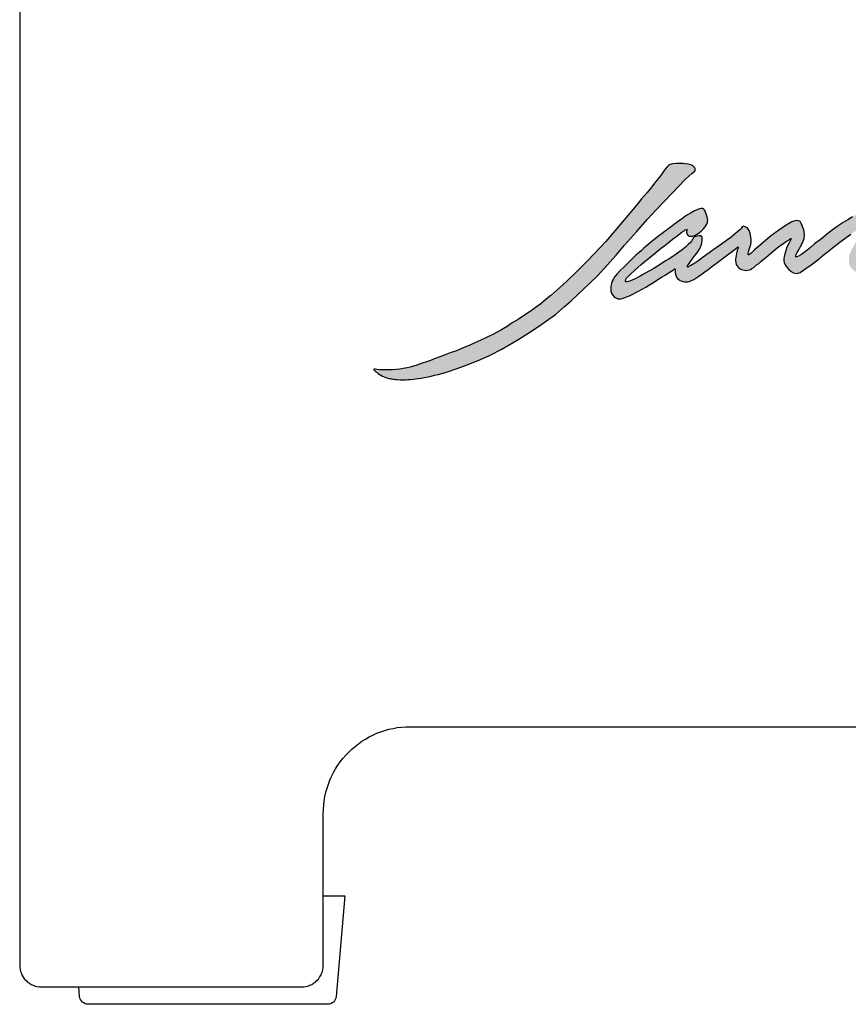
# Model space of a CAD drawing. Units: inches. Extents: x 0 to 160, y 0 to 100.
# Drawn here: x 90 to 95, y 48 to 54 of the extents above; entities that cross this region are included whole.
import ezdxf

# ---------------------------------------------------------------- set-up
doc = ezdxf.new("R2010")
doc.units = ezdxf.units.IN
doc.header["$MEASUREMENT"] = 0
doc.layers.add('FEET', color=6, linetype='Continuous')
doc.layers.add('HOUSING', color=7, linetype='Continuous')

msp = doc.modelspace()

# ---------------------------------------------------------------- hatches: boundary and pattern name
at = {"layer": 'HOUSING'}
msp.add_hatch(color=256, dxfattribs=at).paths.add_polyline_path([(94.0066, 52.8063), (94.0714, 52.8796), (94.1205, 52.9331), (94.1662, 52.9815), (94.2142, 53.0313), (94.249, 53.0671), (94.2885, 53.1069), (94.3097, 53.127), (94.3268, 53.1416), (94.3432, 53.1555), (94.3456, 53.1597), (94.3463, 53.1652), (94.3456, 53.1707), (94.3437, 53.1748), (94.3397, 53.1792), (94.334, 53.1842), (94.3283, 53.1878), (94.3214, 53.1915), (94.3136, 53.1944), (94.3055, 53.1964), (94.2889, 53.199), (94.2761, 53.2006), (94.2407, 53.2007), (94.2367, 53.2005), (94.2191, 53.1986), (94.2075, 53.1956), (94.1985, 53.1926), (94.1921, 53.1885), (94.1843, 53.1807), (94.1715, 53.1657), (94.155, 53.1432), (94.1359, 53.1174), (94.1168, 53.0941), (94.0951, 53.0661), (94.0681, 53.0331), (94.037, 52.9964), (94.0093, 52.9627), (93.9145, 52.8508), (93.8308, 52.7505), (93.7265, 52.6415), (93.6726, 52.588), (93.6022, 52.5187), (93.547, 52.468), (93.5135, 52.4389), (93.4875, 52.4184), (93.4554, 52.392), (93.4232, 52.3675), (93.3954, 52.3478), (93.3628, 52.325), (93.3257, 52.3009), (93.2917, 52.2808), (93.2618, 52.2611), (93.2247, 52.2401), (93.1791, 52.2146), (93.1438, 52.1981), (93.1105, 52.1815), (93.0763, 52.1662), (93.0428, 52.1517), (93.0094, 52.1368), (92.9696, 52.1211), (92.9341, 52.1079), (92.9051, 52.0966), (92.8802, 52.0873), (92.848, 52.0753), (92.8198, 52.0652), (92.7964, 52.0568), (92.7723, 52.0491), (92.7413, 52.0378), (92.7223, 52.0323), (92.7036, 52.0266), (92.6857, 52.0228), (92.6626, 52.0182), (92.6433, 52.0156), (92.623, 52.0132), (92.6007, 52.0106), (92.5834, 52.01), (92.5617, 52.0102), (92.5436, 52.0108), (92.5273, 52.0116), (92.5132, 52.0134), (92.5016, 52.015), (92.4966, 52.015), (92.4932, 52.0148), (92.4934, 52.0099), (92.4986, 52.0051), (92.5049, 51.9999), (92.512, 51.9948), (92.5195, 51.9896), (92.527, 51.9848), (92.5347, 51.9799), (92.544, 51.9752), (92.5528, 51.9712), (92.562, 51.9673), (92.5687, 51.9651), (92.575, 51.9633), (92.5818, 51.9618), (92.5882, 51.9603), (92.5943, 51.9588), (92.6022, 51.9578), (92.6132, 51.9561), (92.6205, 51.9553), (92.6286, 51.9546), (92.6463, 51.954), (92.6634, 51.9539), (92.6766, 51.9539), (92.6903, 51.9543), (92.7041, 51.9555), (92.7218, 51.9574), (92.7467, 51.9606), (92.765, 51.9636), (92.7841, 51.9672), (92.797, 51.9695), (92.8231, 51.9749), (92.8434, 51.9799), (92.8645, 51.9848), (92.885, 51.9902), (92.9241, 52.0019), (92.9507, 52.0104), (92.9736, 52.0183), (93.0098, 52.0315), (93.0364, 52.042), (93.0594, 52.0511), (93.0947, 52.0652), (93.1265, 52.0789), (93.1563, 52.0922), (93.1864, 52.1066), (93.2075, 52.1175), (93.2279, 52.1284), (93.287, 52.1623), (93.3292, 52.1873), (93.3664, 52.2114), (93.4074, 52.2377), (93.4624, 52.2744), (93.5029, 52.302), (93.5398, 52.3307), (93.5932, 52.3753), (93.6319, 52.4094), (93.6683, 52.4432), (93.739, 52.51), (93.7824, 52.5535), (93.8193, 52.5937), (93.8907, 52.6724), (93.9386, 52.7285)])
h = msp.add_hatch(color=256, dxfattribs=at)
h.paths.add_polyline_path([(94.0609, 52.4882), (94.0831, 52.5016), (94.1047, 52.5148), (94.1301, 52.5306), (94.1523, 52.5441), (94.1726, 52.5573), (94.1949, 52.5716), (94.2111, 52.5821), (94.2204, 52.5878), (94.2285, 52.5932), (94.2301, 52.5917), (94.2302, 52.5752), (94.2306, 52.5696), (94.2341, 52.5569), (94.2388, 52.5458), (94.2446, 52.5377), (94.2506, 52.5313), (94.2576, 52.5262), (94.2645, 52.523), (94.2737, 52.5201), (94.2866, 52.5185), (94.3018, 52.518), (94.3104, 52.519), (94.3177, 52.5219), (94.3245, 52.525), (94.3372, 52.5323), (94.3498, 52.5399), (94.3614, 52.5476), (94.3853, 52.5636), (94.4006, 52.5747), (94.4208, 52.5892), (94.4406, 52.6042), (94.4911, 52.6428), (94.5242, 52.6679), (94.5678, 52.701), (94.5931, 52.7198), (94.5927, 52.7139), (94.5884, 52.699), (94.5848, 52.6841), (94.5814, 52.6687), (94.5794, 52.6576), (94.579, 52.6508), (94.5788, 52.6399), (94.5797, 52.6285), (94.5829, 52.6186), (94.5868, 52.6112), (94.5921, 52.6037), (94.5977, 52.598), (94.6043, 52.5932), (94.612, 52.5892), (94.62, 52.5865), (94.63, 52.5847), (94.6374, 52.5841), (94.6482, 52.5845), (94.6576, 52.5865), (94.6639, 52.5895), (94.6717, 52.5943), (94.685, 52.6034), (94.6999, 52.6151), (94.7121, 52.6245), (94.7249, 52.6349), (94.7461, 52.6528), (94.7643, 52.6681), (94.7803, 52.682), (94.796, 52.695), (94.8186, 52.7136), (94.8336, 52.7247), (94.8488, 52.7359), (94.8637, 52.746), (94.8755, 52.754), (94.887, 52.761), (94.8931, 52.7651), (94.8955, 52.7659), (94.8982, 52.7678), (94.899, 52.7662), (94.8975, 52.7633), (94.8945, 52.7575), (94.8906, 52.75), (94.8872, 52.7437), (94.8747, 52.7173), (94.8654, 52.6918), (94.8597, 52.6723), (94.8577, 52.6614), (94.8563, 52.6501), (94.8568, 52.639), (94.8588, 52.6293), (94.8643, 52.6162), (94.873, 52.6042), (94.8858, 52.5893), (94.8994, 52.5778), (94.9116, 52.5705), (94.9193, 52.5676), (94.9289, 52.5658), (94.9384, 52.5676), (94.9504, 52.5727), (94.9646, 52.5805), (94.9834, 52.594), (95.0136, 52.6168), (95.052, 52.6454), (95.0821, 52.6694), (95.107, 52.6884), (95.1554, 52.7267), (95.1872, 52.7516), (95.2167, 52.7745), (95.2432, 52.7936), (95.2618, 52.8053), (95.2867, 52.8201), (95.3073, 52.8307), (95.3252, 52.8399), (95.3369, 52.846), (95.3453, 52.8503), (95.3496, 52.8512), (95.347, 52.8483), (95.3392, 52.8379), (95.3244, 52.819), (95.3104, 52.8002), (95.2951, 52.7799), (95.2821, 52.7608), (95.2707, 52.7448), (95.2603, 52.7267), (95.2483, 52.7041), (95.2401, 52.6883), (95.2333, 52.6687), (95.232, 52.6583), (95.2314, 52.6435), (95.2325, 52.6303), (95.2351, 52.6165), (95.2426, 52.602), (95.2502, 52.5915), (95.2617, 52.5812), (95.271, 52.5755), (95.2846, 52.5697), (95.297, 52.5675), (95.3095, 52.5675), (95.3206, 52.5692), (95.3329, 52.5729), (95.3528, 52.5803), (95.3777, 52.592), (95.3959, 52.6013), (95.4228, 52.615), (95.4465, 52.6264), (95.4709, 52.6397), (95.4915, 52.651), (95.5143, 52.6645), (95.5269, 52.6726), (95.5413, 52.6814), (95.5558, 52.6902), (95.5647, 52.6968), (95.5684, 52.6987), (95.5699, 52.6984), (95.569, 52.6949), (95.5673, 52.6891), (95.5654, 52.6815), (95.5643, 52.6723), (95.5635, 52.6619), (95.5632, 52.6502), (95.5635, 52.6411), (95.5685, 52.631), (95.5753, 52.6229), (95.5846, 52.6127), (95.5925, 52.6054), (95.6021, 52.598), (95.6122, 52.5923), (95.6197, 52.5892), (95.629, 52.5865), (95.6382, 52.5844), (95.6497, 52.5832), (95.6617, 52.5822), (95.6746, 52.5822), (95.6888, 52.5828), (95.7001, 52.5836), (95.7122, 52.5849), (95.7426, 52.5887), (95.7792, 52.5958), (95.8096, 52.6026), (95.8403, 52.6103), (95.867, 52.6179), (95.8888, 52.6241), (95.9691, 52.6466), (96.0355, 52.6676), (96.0971, 52.6885), (96.1431, 52.7059), (96.2129, 52.7334), (96.2689, 52.7569), (96.3116, 52.7761), (96.3628, 52.7985), (96.3989, 52.8147), (96.4122, 52.8209), (96.4173, 52.8228), (96.4188, 52.8213), (96.4154, 52.8147), (96.4043, 52.7915), (96.3951, 52.7733), (96.3833, 52.7554), (96.3737, 52.7445), (96.3651, 52.7334), (96.3475, 52.7328), (96.3278, 52.7311), (96.3058, 52.7291), (96.2774, 52.7261), (96.2565, 52.7238), (96.2387, 52.7197), (96.2178, 52.714), (96.2001, 52.7071), (96.1789, 52.6986), (96.1565, 52.6856), (96.1391, 52.6714), (96.1233, 52.6572), (96.1137, 52.6432), (96.1082, 52.633), (96.1038, 52.6198), (96.1013, 52.6068), (96.1011, 52.5928), (96.1025, 52.5814), (96.1056, 52.5678), (96.1127, 52.555), (96.1231, 52.5436), (96.1355, 52.5341), (96.1536, 52.5257), (96.1683, 52.5228), (96.1837, 52.5222), (96.2039, 52.5233), (96.2287, 52.529), (96.2549, 52.5384), (96.277, 52.5508), (96.2989, 52.5643), (96.3167, 52.5786), (96.3364, 52.5961), (96.3574, 52.6166), (96.3871, 52.6464), (96.4034, 52.6623), (96.4236, 52.6627), (96.4632, 52.663), (96.5114, 52.665), (96.565, 52.6666), (96.6247, 52.6682), (96.6872, 52.6696), (96.7519, 52.6706), (96.8221, 52.6724), (96.8911, 52.6735), (96.9465, 52.6745), (97.0026, 52.6756), (97.0534, 52.6764), (97.1039, 52.6776), (97.1713, 52.6787), (97.2332, 52.6792), (97.3004, 52.6803), (97.3418, 52.6814), (97.4089, 52.6827), (97.4774, 52.6832), (97.5567, 52.6838), (97.6234, 52.6858), (97.7184, 52.686), (97.8067, 52.6874), (97.8969, 52.6878), (97.9935, 52.6878), (98.0468, 52.6882), (98.0811, 52.6928), (98.1139, 52.7004), (98.1409, 52.7091), (98.1579, 52.7159), (98.1615, 52.722), (98.1615, 52.7253), (98.1539, 52.7289), (98.133, 52.7328), (98.0969, 52.7364), (98.0656, 52.7393), (98.0129, 52.7429), (97.9639, 52.7465), (97.9062, 52.7494), (97.8637, 52.7509), (97.8024, 52.7534), (97.7258, 52.7543), (97.6424, 52.7543), (97.5597, 52.7546), (97.4526, 52.7539), (97.3713, 52.7526), (97.3129, 52.7516), (97.2246, 52.7505), (97.1186, 52.7497), (97.0322, 52.7481), (96.9205, 52.7453), (96.7831, 52.7421), (96.6377, 52.7385), (96.5722, 52.7374), (96.5172, 52.7363), (96.4774, 52.7359), (96.4543, 52.7345), (96.4619, 52.75), (96.4771, 52.7822), (96.4876, 52.8083), (96.4959, 52.8358), (96.5024, 52.864), (96.5056, 52.882), (96.5071, 52.9012), (96.5071, 52.9273), (96.5067, 52.9475), (96.506, 52.9504), (96.5042, 52.9515), (96.4991, 52.9515), (96.4941, 52.9511), (96.4865, 52.9479), (96.464, 52.9341), (96.426, 52.9157), (96.3935, 52.898), (96.3587, 52.8813), (96.3294, 52.8683), (96.2475, 52.8336), (96.1832, 52.807), (96.1038, 52.7789), (96.038, 52.7552), (95.9795, 52.7364), (95.9103, 52.7165), (95.8474, 52.7001), (95.7971, 52.6861), (95.7656, 52.6793), (95.7342, 52.6745), (95.7003, 52.6696), (95.6717, 52.6662), (95.6563, 52.6672), (95.6417, 52.6706), (95.6306, 52.6764), (95.6287, 52.6841), (95.6282, 52.6919), (95.6355, 52.704), (95.6451, 52.7194), (95.6534, 52.732), (95.6616, 52.7393), (95.6679, 52.746), (95.6708, 52.7354), (95.6771, 52.7228), (95.6867, 52.716), (95.7022, 52.7107), (95.7163, 52.7102), (95.7337, 52.7127), (95.7656, 52.7199), (95.8213, 52.7388), (95.8575, 52.7538), (95.8992, 52.7712), (95.9403, 52.7934), (95.9824, 52.821), (96.0201, 52.851), (96.04, 52.8718), (96.0501, 52.8877), (96.055, 52.8993), (96.0593, 52.9143), (96.0632, 52.9288), (96.0651, 52.9462), (96.0645, 52.9679), (96.0614, 52.9849), (96.059, 52.9956), (96.0531, 53.0082), (96.0457, 53.0161), (96.0381, 53.0206), (96.0281, 53.0235), (96.0176, 53.0254), (96.0054, 53.0265), (95.9915, 53.0252), (95.9777, 53.0232), (95.9546, 53.0176), (95.9378, 53.0115), (95.9226, 53.0067), (95.8956, 52.9954), (95.8709, 52.9845), (95.8526, 52.9751), (95.8341, 52.9651), (95.8093, 52.9515), (95.7854, 52.9365), (95.756, 52.916), (95.7241, 52.8932), (95.7042, 52.8775), (95.6819, 52.8581), (95.6565, 52.8351), (95.6403, 52.8196), (95.6182, 52.8042), (95.5814, 52.7794), (95.5509, 52.7603), (95.516, 52.7412), (95.475, 52.7188), (95.433, 52.694), (95.3976, 52.6782), (95.3652, 52.6625), (95.3384, 52.6491), (95.3198, 52.6448), (95.3103, 52.6444), (95.3036, 52.6458), (95.2988, 52.6501), (95.2988, 52.6549), (95.2998, 52.663), (95.306, 52.6725), (95.3232, 52.6978), (95.3375, 52.7193), (95.3551, 52.7422), (95.3771, 52.7703), (95.3981, 52.7961), (95.4148, 52.8238), (95.4268, 52.8448), (95.4358, 52.8638), (95.4439, 52.8829), (95.4473, 52.8958), (95.4482, 52.913), (95.4463, 52.9283), (95.442, 52.9402), (95.4358, 52.9531), (95.4287, 52.9636), (95.421, 52.9702), (95.4158, 52.9731), (95.4096, 52.9741), (95.3986, 52.9698), (95.3857, 52.9631), (95.3614, 52.9502), (95.3284, 52.9345), (95.3012, 52.9187), (95.2759, 52.9049), (95.252, 52.892), (95.2253, 52.8763), (95.1986, 52.8596), (95.169, 52.8409), (95.1427, 52.8219), (95.1131, 52.798), (95.0873, 52.777), (95.0663, 52.7603), (95.0338, 52.7364), (95.0097, 52.7158), (94.9808, 52.6934), (94.958, 52.6761), (94.9407, 52.6658), (94.9325, 52.6619), (94.9282, 52.661), (94.9265, 52.6628), (94.9256, 52.6679), (94.9274, 52.6757), (94.933, 52.6869), (94.9424, 52.7028), (94.9532, 52.7218), (94.9627, 52.7395), (94.9687, 52.7532), (94.9748, 52.7679), (94.9756, 52.7903), (94.9748, 52.8049), (94.9726, 52.817), (94.9666, 52.8312), (94.9627, 52.8437), (94.9575, 52.8545), (94.9502, 52.8653), (94.942, 52.87), (94.9291, 52.8717), (94.9153, 52.8683), (94.9024, 52.8635), (94.8795, 52.8498), (94.8588, 52.8373), (94.8329, 52.8205), (94.8067, 52.8006), (94.7786, 52.7787), (94.7497, 52.7545), (94.7105, 52.7221), (94.6879, 52.7017), (94.6675, 52.6838), (94.6588, 52.6763), (94.6542, 52.6733), (94.6504, 52.6746), (94.6508, 52.6796), (94.6529, 52.6908), (94.6588, 52.7096), (94.6633, 52.7217), (94.6667, 52.7325), (94.6683, 52.7463), (94.6679, 52.7642), (94.6654, 52.7846), (94.6629, 52.7988), (94.6571, 52.8138), (94.6488, 52.8246), (94.6412, 52.8317), (94.6337, 52.8359), (94.6246, 52.8384), (94.6175, 52.835), (94.61, 52.8263), (94.6037, 52.8175), (94.5808, 52.7984), (94.5504, 52.7732), (94.5272, 52.7564), (94.4973, 52.7347), (94.4666, 52.7141), (94.4345, 52.6913), (94.406, 52.67), (94.3862, 52.6554), (94.3671, 52.6412), (94.3432, 52.6251), (94.32, 52.6117), (94.3073, 52.6053), (94.3032, 52.6034), (94.3009, 52.6042), (94.3013, 52.6079), (94.3024, 52.6132), (94.3065, 52.6188), (94.314, 52.6296), (94.3286, 52.649), (94.3466, 52.6722), (94.3604, 52.6902), (94.3727, 52.7107), (94.3813, 52.7335), (94.3847, 52.7436), (94.3866, 52.7541), (94.3866, 52.765), (94.3858, 52.775), (94.3828, 52.7803), (94.3776, 52.7825), (94.3686, 52.7833), (94.3578, 52.7814), (94.3473, 52.7802), (94.3419, 52.7778), (94.335, 52.7703), (94.3313, 52.764), (94.3277, 52.7601), (94.3237, 52.7524), (94.3188, 52.7453), (94.3057, 52.7327), (94.2893, 52.7178), (94.2709, 52.702), (94.2517, 52.6883), (94.2281, 52.6718), (94.1964, 52.6509), (94.1755, 52.6388), (94.1502, 52.6221), (94.1287, 52.6083), (94.107, 52.5957), (94.0817, 52.5814), (94.0618, 52.5698), (94.0442, 52.5605), (94.0289, 52.5512), (94.0131, 52.5429), (93.9996, 52.5357), (93.9857, 52.529), (93.9727, 52.5236), (93.9611, 52.5197), (93.9531, 52.5186), (93.9472, 52.5184), (93.9448, 52.5199), (93.9442, 52.5236), (93.9451, 52.5299), (93.9485, 52.5377), (93.9609, 52.5516), (93.9737, 52.5629), (93.995, 52.5822), (94.0126, 52.5981), (94.035, 52.617), (94.0591, 52.6387), (94.105, 52.6761), (94.1304, 52.6966), (94.1522, 52.7136), (94.1707, 52.7282), (94.1903, 52.743), (94.215, 52.763), (94.2338, 52.7769), (94.2523, 52.7916), (94.2692, 52.8045), (94.2816, 52.8128), (94.2885, 52.8168), (94.2955, 52.8189), (94.2987, 52.8187), (94.2958, 52.8093), (94.296, 52.8034), (94.2982, 52.794), (94.3025, 52.7862), (94.3094, 52.7812), (94.3186, 52.7806), (94.3314, 52.7812), (94.3419, 52.7857), (94.3534, 52.7908), (94.3679, 52.801), (94.3818, 52.812), (94.3928, 52.8227), (94.4019, 52.8326), (94.4078, 52.8414), (94.4127, 52.8495), (94.4159, 52.8597), (94.4175, 52.865), (94.418, 52.8736), (94.4167, 52.8824), (94.4135, 52.8972), (94.4097, 52.9106), (94.4054, 52.9213), (94.3998, 52.9315), (94.397, 52.9352), (94.3951, 52.9374), (94.3928, 52.9393), (94.3901, 52.9407), (94.3882, 52.9413), (94.3863, 52.9413), (94.3796, 52.9407), (94.3644, 52.9362), (94.3418, 52.9266), (94.3191, 52.9136), (94.3017, 52.9035), (94.2851, 52.8927), (94.2662, 52.8789), (94.2479, 52.8656), (94.2268, 52.8501), (94.2101, 52.8378), (94.1933, 52.8248), (94.172, 52.8096), (94.1549, 52.7962), (94.1369, 52.783), (94.1263, 52.7747), (94.1152, 52.7664), (94.1, 52.7548), (94.0863, 52.7431), (94.063, 52.723), (94.0504, 52.7114), (94.035, 52.6974), (94.0227, 52.6871), (94.0044, 52.6712), (93.9833, 52.651), (93.9637, 52.632), (93.9367, 52.6051), (93.9147, 52.5848), (93.8961, 52.5636), (93.8834, 52.548), (93.8729, 52.5313), (93.8678, 52.5214), (93.8632, 52.5099), (93.8612, 52.5013), (93.8592, 52.489), (93.8589, 52.4759), (93.8601, 52.4635), (93.863, 52.4535), (93.8712, 52.4405), (93.8767, 52.4342), (93.885, 52.4274), (93.8958, 52.4218), (93.8997, 52.4206), (93.9072, 52.4197), (93.9146, 52.4198), (93.9257, 52.4216), (93.9356, 52.4251), (93.9467, 52.429), (93.9566, 52.4327), (93.967, 52.4373), (93.9784, 52.4428), (93.9899, 52.4485), (94.0039, 52.4558), (94.0185, 52.4639), (94.0408, 52.4765)])
h.paths.add_polyline_path([(95.7138, 52.7958), (95.7165, 52.7997), (95.7216, 52.8043), (95.7279, 52.8104), (95.74, 52.8213), (95.7529, 52.8323), (95.7677, 52.8446), (95.7814, 52.8548), (95.7945, 52.8649), (95.8103, 52.8757), (95.8236, 52.8842), (95.8416, 52.8957), (95.8557, 52.9036), (95.8677, 52.9097), (95.8898, 52.921), (95.9062, 52.9293), (95.9215, 52.9361), (95.9357, 52.9422), (95.9455, 52.9457), (95.9578, 52.9498), (95.9677, 52.9534), (95.9764, 52.9558), (95.982, 52.9568), (95.9891, 52.9587), (95.9962, 52.9589), (96.002, 52.957), (96.0038, 52.9535), (96.0048, 52.9474), (96.004, 52.9439), (96.0007, 52.9369), (95.9961, 52.9291), (95.9893, 52.921), (95.976, 52.9068), (95.9689, 52.9004), (95.9592, 52.893), (95.9481, 52.8851), (95.9363, 52.8769), (95.9241, 52.8688), (95.9144, 52.8631), (95.9031, 52.8563), (95.89, 52.8495), (95.8772, 52.8424), (95.8639, 52.8357), (95.8473, 52.8275), (95.8327, 52.8204), (95.8168, 52.8133), (95.8041, 52.8082), (95.791, 52.803), (95.7794, 52.7992), (95.7673, 52.7956), (95.7564, 52.7927), (95.7438, 52.7902), (95.7335, 52.7889), (95.7256, 52.7889), (95.7188, 52.7908), (95.7153, 52.7938)], flags=16)
h.paths.add_polyline_path([(96.1737, 52.605), (96.1743, 52.6129), (96.1759, 52.6189), (96.1829, 52.6268), (96.1905, 52.6339), (96.2034, 52.6415), (96.2161, 52.6463), (96.2292, 52.6517), (96.2463, 52.6561), (96.2604, 52.6599), (96.2753, 52.6623), (96.2911, 52.6637), (96.3034, 52.6634), (96.3112, 52.6634), (96.3135, 52.6619), (96.3116, 52.6599), (96.3058, 52.6555), (96.2979, 52.6494), (96.2875, 52.641), (96.2756, 52.6333), (96.264, 52.6263), (96.2488, 52.6181), (96.2401, 52.613), (96.2274, 52.6077), (96.2157, 52.6037), (96.206, 52.6004), (96.1946, 52.5981), (96.1822, 52.5985), (96.1759, 52.6005)], flags=16)

# ---------------------------------------------------------------- linework, layer by layer
at = {"layer": 'FEET'}
msp.add_lwpolyline([(92.2023, 48.9789), (92.3273, 48.9789), (92.2767, 48.3996, -0.388879), (92.2269, 48.3539), (90.8478, 48.3539, -0.388879), (90.798, 48.3996), (90.7933, 48.4539)], format="xyb", dxfattribs=at)
at = {"layer": 'HOUSING'}
for p, q in [((94.1843, 53.1807), (94.1715, 53.1657)), ((94.1921, 53.1885), (94.1843, 53.1807)), ((94.1985, 53.1926), (94.1921, 53.1885)), ((94.2075, 53.1956), (94.1985, 53.1926)), ((94.2191, 53.1986), (94.2075, 53.1956)), ((94.2367, 53.2005), (94.2191, 53.1986)), ((94.2407, 53.2007), (94.2367, 53.2005)), ((94.2761, 53.2006), (94.2407, 53.2007)), ((94.2889, 53.199), (94.2761, 53.2006)), ((94.3055, 53.1964), (94.2889, 53.199)), ((94.3136, 53.1944), (94.3055, 53.1964)), ((94.3214, 53.1915), (94.3136, 53.1944)), ((94.3283, 53.1878), (94.3214, 53.1915)), ((94.334, 53.1842), (94.3283, 53.1878)), ((94.3397, 53.1792), (94.334, 53.1842)), ((94.3437, 53.1748), (94.3397, 53.1792)), ((94.3456, 53.1707), (94.3437, 53.1748)), ((94.155, 53.1432), (94.1359, 53.1174)), ((94.1715, 53.1657), (94.155, 53.1432)), ((94.2885, 53.1069), (94.3097, 53.127)), ((94.3097, 53.127), (94.3268, 53.1416)), ((94.3268, 53.1416), (94.3432, 53.1555)), ((94.3432, 53.1555), (94.3456, 53.1597)), ((94.3463, 53.1652), (94.3456, 53.1707)), ((94.3456, 53.1597), (94.3463, 53.1652)), ((94.0951, 53.0661), (94.0681, 53.0331)), ((94.1168, 53.0941), (94.0951, 53.0661)), ((94.1359, 53.1174), (94.1168, 53.0941)), ((94.2142, 53.0313), (94.249, 53.0671)), ((94.249, 53.0671), (94.2885, 53.1069)), ((94.0681, 53.0331), (94.037, 52.9964)), ((94.1662, 52.9815), (94.2142, 53.0313)), ((94.0093, 52.9627), (93.9145, 52.8508)), ((94.037, 52.9964), (94.0093, 52.9627)), ((94.1205, 52.9331), (94.1662, 52.9815)), ((94.0714, 52.8796), (94.1205, 52.9331)), ((94.2851, 52.8927), (94.2662, 52.8789)), ((94.3017, 52.9035), (94.2851, 52.8927)), ((94.3191, 52.9136), (94.3017, 52.9035)), ((94.3418, 52.9266), (94.3191, 52.9136)), ((94.3644, 52.9362), (94.3418, 52.9266)), ((94.3796, 52.9407), (94.3644, 52.9362)), ((94.3863, 52.9413), (94.3796, 52.9407)), ((94.3882, 52.9413), (94.3863, 52.9413)), ((94.3901, 52.9407), (94.3882, 52.9413)), ((94.3928, 52.9393), (94.3901, 52.9407)), ((94.3951, 52.9374), (94.3928, 52.9393)), ((94.397, 52.9352), (94.3951, 52.9374)), ((94.3998, 52.9315), (94.397, 52.9352)), ((94.4054, 52.9213), (94.3998, 52.9315)), ((94.4097, 52.9106), (94.4054, 52.9213)), ((94.4135, 52.8972), (94.4097, 52.9106)), ((94.4167, 52.8824), (94.4135, 52.8972)), ((95.252, 52.892), (95.2253, 52.8763)), ((93.9145, 52.8508), (93.8308, 52.7505)), ((94.0066, 52.8063), (94.0714, 52.8796)), ((94.2101, 52.8378), (94.1933, 52.8248)), ((94.2268, 52.8501), (94.2101, 52.8378)), ((94.2479, 52.8656), (94.2268, 52.8501)), ((94.2662, 52.8789), (94.2479, 52.8656)), ((94.4019, 52.8326), (94.4078, 52.8414)), ((94.4078, 52.8414), (94.4127, 52.8495)), ((94.4127, 52.8495), (94.4159, 52.8597)), ((94.4159, 52.8597), (94.4175, 52.865)), ((94.418, 52.8736), (94.4167, 52.8824)), ((94.4175, 52.865), (94.418, 52.8736)), ((94.6175, 52.835), (94.61, 52.8263)), ((94.6246, 52.8384), (94.6175, 52.835)), ((94.6337, 52.8359), (94.6246, 52.8384)), ((94.6412, 52.8317), (94.6337, 52.8359)), ((94.8588, 52.8373), (94.8329, 52.8205)), ((94.8795, 52.8498), (94.8588, 52.8373)), ((94.9024, 52.8635), (94.8795, 52.8498)), ((94.9153, 52.8683), (94.9024, 52.8635)), ((94.9291, 52.8717), (94.9153, 52.8683)), ((94.942, 52.87), (94.9291, 52.8717)), ((94.9502, 52.8653), (94.942, 52.87)), ((94.9575, 52.8545), (94.9502, 52.8653)), ((94.9627, 52.8437), (94.9575, 52.8545)), ((94.9666, 52.8312), (94.9627, 52.8437)), ((95.169, 52.8409), (95.1427, 52.8219)), ((95.1986, 52.8596), (95.169, 52.8409)), ((95.2253, 52.8763), (95.1986, 52.8596)), ((93.9386, 52.7285), (94.0066, 52.8063)), ((94.1369, 52.783), (94.1263, 52.7747)), ((94.1549, 52.7962), (94.1369, 52.783)), ((94.172, 52.8096), (94.1549, 52.7962)), ((94.1933, 52.8248), (94.172, 52.8096)), ((94.2338, 52.7769), (94.2523, 52.7916)), ((94.2523, 52.7916), (94.2692, 52.8045)), ((94.2692, 52.8045), (94.2816, 52.8128)), ((94.2816, 52.8128), (94.2885, 52.8168)), ((94.2885, 52.8168), (94.2955, 52.8189)), ((94.2955, 52.8189), (94.2987, 52.8187)), ((94.2987, 52.8187), (94.2958, 52.8093)), ((94.2958, 52.8093), (94.296, 52.8034)), ((94.296, 52.8034), (94.2982, 52.794)), ((94.2982, 52.794), (94.3025, 52.7862)), ((94.3025, 52.7862), (94.3094, 52.7812)), ((94.3094, 52.7812), (94.3186, 52.7806)), ((94.3186, 52.7806), (94.3314, 52.7812)), ((94.3314, 52.7812), (94.3419, 52.7857)), ((94.3419, 52.7778), (94.335, 52.7703)), ((94.3419, 52.7857), (94.3534, 52.7908)), ((94.3473, 52.7802), (94.3419, 52.7778)), ((94.3578, 52.7814), (94.3473, 52.7802)), ((94.3534, 52.7908), (94.3679, 52.801)), ((94.3686, 52.7833), (94.3578, 52.7814)), ((94.3679, 52.801), (94.3818, 52.812)), ((94.3776, 52.7825), (94.3686, 52.7833)), ((94.3828, 52.7803), (94.3776, 52.7825)), ((94.3818, 52.812), (94.3928, 52.8227)), ((94.3858, 52.775), (94.3828, 52.7803)), ((94.3928, 52.8227), (94.4019, 52.8326)), ((94.5808, 52.7984), (94.5504, 52.7732)), ((94.6037, 52.8175), (94.5808, 52.7984)), ((94.61, 52.8263), (94.6037, 52.8175)), ((94.6488, 52.8246), (94.6412, 52.8317)), ((94.6571, 52.8138), (94.6488, 52.8246)), ((94.6629, 52.7988), (94.6571, 52.8138)), ((94.6654, 52.7846), (94.6629, 52.7988)), ((94.6679, 52.7642), (94.6654, 52.7846)), ((94.7786, 52.7787), (94.7497, 52.7545)), ((94.8067, 52.8006), (94.7786, 52.7787)), ((94.8329, 52.8205), (94.8067, 52.8006)), ((94.9726, 52.817), (94.9666, 52.8312)), ((94.9748, 52.8049), (94.9726, 52.817)), ((94.9756, 52.7903), (94.9748, 52.8049)), ((94.9748, 52.7679), (94.9756, 52.7903)), ((95.1131, 52.798), (95.0873, 52.777)), ((95.1427, 52.8219), (95.1131, 52.798)), ((95.2167, 52.7745), (95.2432, 52.7936)), ((93.8308, 52.7505), (93.7265, 52.6415)), ((93.8907, 52.6724), (93.9386, 52.7285)), ((94.063, 52.723), (94.0504, 52.7114)), ((94.0863, 52.7431), (94.063, 52.723)), ((94.1, 52.7548), (94.0863, 52.7431)), ((94.1152, 52.7664), (94.1, 52.7548)), ((94.1263, 52.7747), (94.1152, 52.7664)), ((94.1522, 52.7136), (94.1707, 52.7282)), ((94.1707, 52.7282), (94.1903, 52.743)), ((94.1903, 52.743), (94.215, 52.763)), ((94.215, 52.763), (94.2338, 52.7769)), ((94.3057, 52.7327), (94.2893, 52.7178)), ((94.3188, 52.7453), (94.3057, 52.7327)), ((94.3237, 52.7524), (94.3188, 52.7453)), ((94.3277, 52.7601), (94.3237, 52.7524)), ((94.3313, 52.764), (94.3277, 52.7601)), ((94.335, 52.7703), (94.3313, 52.764)), ((94.3727, 52.7107), (94.3813, 52.7335)), ((94.3813, 52.7335), (94.3847, 52.7436)), ((94.3847, 52.7436), (94.3866, 52.7541)), ((94.3866, 52.765), (94.3858, 52.775)), ((94.3866, 52.7541), (94.3866, 52.765)), ((94.4973, 52.7347), (94.4666, 52.7141)), ((94.5272, 52.7564), (94.4973, 52.7347)), ((94.5504, 52.7732), (94.5272, 52.7564)), ((94.6588, 52.7096), (94.6633, 52.7217)), ((94.6633, 52.7217), (94.6667, 52.7325)), ((94.6667, 52.7325), (94.6683, 52.7463)), ((94.6683, 52.7463), (94.6679, 52.7642)), ((94.7105, 52.7221), (94.6879, 52.7017)), ((94.7497, 52.7545), (94.7105, 52.7221)), ((94.8186, 52.7136), (94.8336, 52.7247)), ((94.8336, 52.7247), (94.8488, 52.7359)), ((94.8488, 52.7359), (94.8637, 52.746)), ((94.8637, 52.746), (94.8755, 52.754)), ((94.8872, 52.7437), (94.8747, 52.7173)), ((94.8755, 52.754), (94.887, 52.761)), ((94.887, 52.761), (94.8931, 52.7651)), ((94.8906, 52.75), (94.8872, 52.7437)), ((94.8945, 52.7575), (94.8906, 52.75)), ((94.8931, 52.7651), (94.8955, 52.7659)), ((94.8975, 52.7633), (94.8945, 52.7575)), ((94.8955, 52.7659), (94.8968, 52.7668)), ((94.8968, 52.7668), (94.8979, 52.7673)), ((94.899, 52.7662), (94.8975, 52.7633)), ((94.8979, 52.7673), (94.8986, 52.7671)), ((94.8986, 52.7671), (94.899, 52.7662)), ((94.9424, 52.7028), (94.9532, 52.7218)), ((94.9532, 52.7218), (94.9627, 52.7395)), ((94.9627, 52.7395), (94.9687, 52.7532)), ((94.9687, 52.7532), (94.9748, 52.7679)), ((95.0338, 52.7364), (95.0097, 52.7158)), ((95.0663, 52.7603), (95.0338, 52.7364)), ((95.0873, 52.777), (95.0663, 52.7603)), ((95.107, 52.6884), (95.1554, 52.7267)), ((95.1554, 52.7267), (95.1872, 52.7516)), ((95.1872, 52.7516), (95.2167, 52.7745)), ((93.8193, 52.5937), (93.8907, 52.6724)), ((94.0044, 52.6712), (93.9833, 52.651)), ((94.0227, 52.6871), (94.0044, 52.6712)), ((94.035, 52.6974), (94.0227, 52.6871)), ((94.0504, 52.7114), (94.035, 52.6974)), ((94.0591, 52.6387), (94.105, 52.6761)), ((94.105, 52.6761), (94.1304, 52.6966)), ((94.1304, 52.6966), (94.1522, 52.7136)), ((94.2281, 52.6718), (94.1964, 52.6509)), ((94.2517, 52.6883), (94.2281, 52.6718)), ((94.2709, 52.702), (94.2517, 52.6883)), ((94.2893, 52.7178), (94.2709, 52.702)), ((94.3286, 52.649), (94.3466, 52.6722)), ((94.3466, 52.6722), (94.3604, 52.6902)), ((94.3604, 52.6902), (94.3727, 52.7107)), ((94.406, 52.67), (94.3862, 52.6554)), ((94.4345, 52.6913), (94.406, 52.67)), ((94.4666, 52.7141), (94.4345, 52.6913)), ((94.4911, 52.6428), (94.5242, 52.6679)), ((94.5242, 52.6679), (94.5678, 52.701)), ((94.5678, 52.701), (94.5924, 52.7193)), ((94.5814, 52.6687), (94.5794, 52.6576)), ((94.5848, 52.6841), (94.5814, 52.6687)), ((94.5884, 52.699), (94.5848, 52.6841)), ((94.5927, 52.7139), (94.5884, 52.699)), ((94.5924, 52.7193), (94.593, 52.7182)), ((94.593, 52.7182), (94.5927, 52.7139)), ((94.6504, 52.6746), (94.6508, 52.6796)), ((94.6542, 52.6733), (94.6504, 52.6746)), ((94.6508, 52.6796), (94.6529, 52.6908)), ((94.6529, 52.6908), (94.6588, 52.7096)), ((94.6588, 52.6763), (94.6542, 52.6733)), ((94.6675, 52.6838), (94.6588, 52.6763)), ((94.6879, 52.7017), (94.6675, 52.6838)), ((94.7461, 52.6528), (94.7643, 52.6681)), ((94.7643, 52.6681), (94.7803, 52.682)), ((94.7803, 52.682), (94.796, 52.695)), ((94.796, 52.695), (94.8186, 52.7136)), ((94.8597, 52.6723), (94.8577, 52.6614)), ((94.8654, 52.6918), (94.8597, 52.6723)), ((94.8747, 52.7173), (94.8654, 52.6918)), ((94.9256, 52.6679), (94.9274, 52.6757)), ((94.9265, 52.6628), (94.9256, 52.6679)), ((94.9274, 52.6757), (94.933, 52.6869)), ((94.9407, 52.6658), (94.9325, 52.6619)), ((94.933, 52.6869), (94.9424, 52.7028)), ((94.958, 52.6761), (94.9407, 52.6658)), ((94.9808, 52.6934), (94.958, 52.6761)), ((95.0097, 52.7158), (94.9808, 52.6934)), ((95.052, 52.6454), (95.0821, 52.6694)), ((95.0821, 52.6694), (95.107, 52.6884)), ((93.7265, 52.6415), (93.6726, 52.588)), ((93.9637, 52.632), (93.9367, 52.6051)), ((93.9833, 52.651), (93.9637, 52.632)), ((94.0126, 52.5981), (94.035, 52.617)), ((94.035, 52.617), (94.0591, 52.6387)), ((94.1287, 52.6083), (94.107, 52.5957)), ((94.1502, 52.6221), (94.1287, 52.6083)), ((94.1755, 52.6388), (94.1502, 52.6221)), ((94.1964, 52.6509), (94.1755, 52.6388)), ((94.3009, 52.6042), (94.3013, 52.6079)), ((94.3013, 52.6079), (94.3024, 52.6132)), ((94.3024, 52.6132), (94.3065, 52.6188)), ((94.3065, 52.6188), (94.314, 52.6296)), ((94.32, 52.6117), (94.3073, 52.6053)), ((94.314, 52.6296), (94.3286, 52.649)), ((94.3432, 52.6251), (94.32, 52.6117)), ((94.3671, 52.6412), (94.3432, 52.6251)), ((94.3862, 52.6554), (94.3671, 52.6412)), ((94.4406, 52.6042), (94.4911, 52.6428)), ((94.579, 52.6508), (94.5788, 52.6399)), ((94.5788, 52.6399), (94.5797, 52.6285)), ((94.5794, 52.6576), (94.579, 52.6508)), ((94.5797, 52.6285), (94.5829, 52.6186)), ((94.5829, 52.6186), (94.5868, 52.6112)), ((94.5868, 52.6112), (94.5921, 52.6037)), ((94.685, 52.6034), (94.6999, 52.6151)), ((94.6999, 52.6151), (94.7121, 52.6245)), ((94.7121, 52.6245), (94.7249, 52.6349)), ((94.7249, 52.6349), (94.7461, 52.6528)), ((94.8577, 52.6614), (94.8563, 52.6501)), ((94.8563, 52.6501), (94.8568, 52.639)), ((94.8568, 52.639), (94.8588, 52.6293)), ((94.8588, 52.6293), (94.8643, 52.6162)), ((94.8643, 52.6162), (94.873, 52.6042)), ((94.9282, 52.661), (94.9265, 52.6628)), ((94.9325, 52.6619), (94.9282, 52.661)), ((94.9834, 52.594), (95.0136, 52.6168)), ((95.0136, 52.6168), (95.052, 52.6454)), ((93.6726, 52.588), (93.6022, 52.5187)), ((93.739, 52.51), (93.7824, 52.5535)), ((93.7824, 52.5535), (93.8193, 52.5937)), ((93.8961, 52.5636), (93.8834, 52.548)), ((93.9147, 52.5848), (93.8961, 52.5636)), ((93.9367, 52.6051), (93.9147, 52.5848)), ((93.9485, 52.5377), (93.9609, 52.5516)), ((93.9609, 52.5516), (93.9737, 52.5629)), ((93.9737, 52.5629), (93.995, 52.5822)), ((93.995, 52.5822), (94.0126, 52.5981)), ((94.0289, 52.5512), (94.0131, 52.5429)), ((94.0442, 52.5605), (94.0289, 52.5512)), ((94.0618, 52.5698), (94.0442, 52.5605)), ((94.0817, 52.5814), (94.0618, 52.5698)), ((94.107, 52.5957), (94.0817, 52.5814)), ((94.1523, 52.5441), (94.1726, 52.5573)), ((94.1726, 52.5573), (94.1949, 52.5716)), ((94.1949, 52.5716), (94.2111, 52.5821)), ((94.2111, 52.5821), (94.2204, 52.5878)), ((94.2204, 52.5878), (94.2274, 52.5924)), ((94.2274, 52.5924), (94.2288, 52.5929)), ((94.2288, 52.5929), (94.2299, 52.5918)), ((94.2299, 52.5918), (94.2301, 52.5901)), ((94.2301, 52.5901), (94.2302, 52.5752)), ((94.2302, 52.5752), (94.2306, 52.5696)), ((94.2306, 52.5696), (94.2341, 52.5569)), ((94.2341, 52.5569), (94.2388, 52.5458)), ((94.3032, 52.6034), (94.3009, 52.6042)), ((94.3073, 52.6053), (94.3032, 52.6034)), ((94.3614, 52.5476), (94.3853, 52.5636)), ((94.3853, 52.5636), (94.4006, 52.5747)), ((94.4006, 52.5747), (94.4208, 52.5892)), ((94.4208, 52.5892), (94.4406, 52.6042)), ((94.5921, 52.6037), (94.5977, 52.598)), ((94.5977, 52.598), (94.6043, 52.5932)), ((94.6043, 52.5932), (94.612, 52.5892)), ((94.612, 52.5892), (94.62, 52.5865)), ((94.62, 52.5865), (94.63, 52.5847)), ((94.63, 52.5847), (94.6374, 52.5841)), ((94.6374, 52.5841), (94.6482, 52.5845)), ((94.6482, 52.5845), (94.6576, 52.5865)), ((94.6576, 52.5865), (94.6639, 52.5895)), ((94.6639, 52.5895), (94.6717, 52.5943)), ((94.6717, 52.5943), (94.685, 52.6034)), ((94.873, 52.6042), (94.8858, 52.5893)), ((94.8858, 52.5893), (94.8994, 52.5778)), ((94.8994, 52.5778), (94.9116, 52.5705)), ((94.9116, 52.5705), (94.9193, 52.5676)), ((94.9193, 52.5676), (94.9289, 52.5658)), ((94.9289, 52.5658), (94.9384, 52.5676)), ((94.9384, 52.5676), (94.9504, 52.5727)), ((94.9504, 52.5727), (94.9646, 52.5805)), ((94.9646, 52.5805), (94.9834, 52.594)), ((93.6022, 52.5187), (93.547, 52.468)), ((93.6683, 52.4432), (93.739, 52.51)), ((93.8612, 52.5013), (93.8592, 52.489)), ((93.8632, 52.5099), (93.8612, 52.5013)), ((93.8678, 52.5214), (93.8632, 52.5099)), ((93.8729, 52.5313), (93.8678, 52.5214)), ((93.8834, 52.548), (93.8729, 52.5313)), ((93.9442, 52.5236), (93.9451, 52.5299)), ((93.9448, 52.5199), (93.9442, 52.5236)), ((93.9472, 52.5184), (93.9448, 52.5199)), ((93.9451, 52.5299), (93.9485, 52.5377)), ((93.9531, 52.5186), (93.9472, 52.5184)), ((93.9611, 52.5197), (93.9531, 52.5186)), ((93.9727, 52.5236), (93.9611, 52.5197)), ((93.9857, 52.529), (93.9727, 52.5236)), ((93.9996, 52.5357), (93.9857, 52.529)), ((94.0131, 52.5429), (93.9996, 52.5357)), ((94.0609, 52.4882), (94.0831, 52.5016)), ((94.0831, 52.5016), (94.1047, 52.5148)), ((94.1047, 52.5148), (94.1301, 52.5306)), ((94.1301, 52.5306), (94.1523, 52.5441)), ((94.2388, 52.5458), (94.2446, 52.5377)), ((94.2446, 52.5377), (94.2506, 52.5313)), ((94.2506, 52.5313), (94.2576, 52.5262)), ((94.2576, 52.5262), (94.2645, 52.523)), ((94.2645, 52.523), (94.2737, 52.5201)), ((94.2737, 52.5201), (94.2866, 52.5185)), ((94.2866, 52.5185), (94.3018, 52.518)), ((94.3018, 52.518), (94.3104, 52.519)), ((94.3104, 52.519), (94.3177, 52.5219)), ((94.3177, 52.5219), (94.3245, 52.525)), ((94.3245, 52.525), (94.3372, 52.5323)), ((94.3372, 52.5323), (94.3498, 52.5399)), ((94.3498, 52.5399), (94.3614, 52.5476)), ((93.5135, 52.4389), (93.4875, 52.4184)), ((93.547, 52.468), (93.5135, 52.4389)), ((93.6319, 52.4094), (93.6683, 52.4432)), ((93.8592, 52.489), (93.8589, 52.4759)), ((93.8589, 52.4759), (93.8601, 52.4635)), ((93.8601, 52.4635), (93.863, 52.4535)), ((93.863, 52.4535), (93.8712, 52.4405)), ((93.8712, 52.4405), (93.8767, 52.4342)), ((93.9566, 52.4327), (93.967, 52.4373)), ((93.967, 52.4373), (93.9784, 52.4428)), ((93.9784, 52.4428), (93.9899, 52.4485)), ((93.9899, 52.4485), (94.0039, 52.4558)), ((94.0039, 52.4558), (94.0185, 52.4639)), ((94.0185, 52.4639), (94.0408, 52.4765)), ((94.0408, 52.4765), (94.0609, 52.4882)), ((93.4554, 52.392), (93.4232, 52.3675)), ((93.4875, 52.4184), (93.4554, 52.392)), ((93.5932, 52.3753), (93.6319, 52.4094)), ((93.8767, 52.4342), (93.885, 52.4274)), ((93.885, 52.4274), (93.8958, 52.4218)), ((93.8958, 52.4218), (93.8997, 52.4206)), ((93.8997, 52.4206), (93.9072, 52.4197)), ((93.9072, 52.4197), (93.9146, 52.4198)), ((93.9146, 52.4198), (93.9257, 52.4216)), ((93.9257, 52.4216), (93.9356, 52.4251)), ((93.9356, 52.4251), (93.9467, 52.429)), ((93.9467, 52.429), (93.9566, 52.4327)), ((93.3628, 52.325), (93.3257, 52.3009)), ((93.3954, 52.3478), (93.3628, 52.325)), ((93.4232, 52.3675), (93.3954, 52.3478)), ((93.5029, 52.302), (93.5398, 52.3307)), ((93.5398, 52.3307), (93.5932, 52.3753)), ((93.2917, 52.2808), (93.2618, 52.2611)), ((93.3257, 52.3009), (93.2917, 52.2808)), ((93.4074, 52.2377), (93.4624, 52.2744)), ((93.4624, 52.2744), (93.5029, 52.302)), ((93.1791, 52.2146), (93.1438, 52.1981)), ((93.2247, 52.2401), (93.1791, 52.2146)), ((93.2618, 52.2611), (93.2247, 52.2401)), ((93.3292, 52.1873), (93.3664, 52.2114)), ((93.3664, 52.2114), (93.4074, 52.2377)), ((93.0763, 52.1662), (93.0428, 52.1517)), ((93.1105, 52.1815), (93.0763, 52.1662)), ((93.1438, 52.1981), (93.1105, 52.1815)), ((93.2279, 52.1284), (93.287, 52.1623)), ((93.287, 52.1623), (93.3292, 52.1873)), ((92.9051, 52.0966), (92.8802, 52.0873)), ((92.9341, 52.1079), (92.9051, 52.0966)), ((92.9696, 52.1211), (92.9341, 52.1079)), ((93.0094, 52.1368), (92.9696, 52.1211)), ((93.0428, 52.1517), (93.0094, 52.1368)), ((93.1563, 52.0922), (93.1864, 52.1066)), ((93.1864, 52.1066), (93.2075, 52.1175)), ((93.2075, 52.1175), (93.2279, 52.1284)), ((92.7723, 52.0491), (92.7413, 52.0378)), ((92.7964, 52.0568), (92.7723, 52.0491)), ((92.8198, 52.0652), (92.7964, 52.0568)), ((92.848, 52.0753), (92.8198, 52.0652)), ((92.8802, 52.0873), (92.848, 52.0753)), ((93.0098, 52.0315), (93.0364, 52.042)), ((93.0364, 52.042), (93.0594, 52.0511)), ((93.0594, 52.0511), (93.0947, 52.0652)), ((93.0947, 52.0652), (93.1265, 52.0789)), ((93.1265, 52.0789), (93.1563, 52.0922)), ((92.4966, 52.015), (92.4932, 52.0148)), ((92.4932, 52.0148), (92.4934, 52.0099)), ((92.4934, 52.0099), (92.4986, 52.0051)), ((92.5016, 52.015), (92.4966, 52.015)), ((92.4986, 52.0051), (92.5049, 51.9999)), ((92.5132, 52.0134), (92.5016, 52.015)), ((92.5049, 51.9999), (92.512, 51.9948)), ((92.512, 51.9948), (92.5195, 51.9896)), ((92.5273, 52.0116), (92.5132, 52.0134)), ((92.5195, 51.9896), (92.527, 51.9848)), ((92.527, 51.9848), (92.5347, 51.9799)), ((92.5436, 52.0108), (92.5273, 52.0116)), ((92.5617, 52.0102), (92.5436, 52.0108)), ((92.5834, 52.01), (92.5617, 52.0102)), ((92.6007, 52.0106), (92.5834, 52.01)), ((92.623, 52.0132), (92.6007, 52.0106)), ((92.6433, 52.0156), (92.623, 52.0132)), ((92.6626, 52.0182), (92.6433, 52.0156)), ((92.6857, 52.0228), (92.6626, 52.0182)), ((92.7036, 52.0266), (92.6857, 52.0228)), ((92.7223, 52.0323), (92.7036, 52.0266)), ((92.7413, 52.0378), (92.7223, 52.0323)), ((92.8434, 51.9799), (92.8645, 51.9848)), ((92.8645, 51.9848), (92.885, 51.9902)), ((92.885, 51.9902), (92.9241, 52.0019)), ((92.9241, 52.0019), (92.9507, 52.0104)), ((92.9507, 52.0104), (92.9736, 52.0183)), ((92.9736, 52.0183), (93.0098, 52.0315)), ((92.5347, 51.9799), (92.544, 51.9752)), ((92.544, 51.9752), (92.5528, 51.9712)), ((92.5528, 51.9712), (92.562, 51.9673)), ((92.562, 51.9673), (92.5687, 51.9651)), ((92.5687, 51.9651), (92.575, 51.9633)), ((92.575, 51.9633), (92.5818, 51.9618)), ((92.5818, 51.9618), (92.5882, 51.9603)), ((92.5882, 51.9603), (92.5943, 51.9588)), ((92.5943, 51.9588), (92.6022, 51.9578)), ((92.6022, 51.9578), (92.6132, 51.9561)), ((92.6132, 51.9561), (92.6205, 51.9553)), ((92.6205, 51.9553), (92.6286, 51.9546)), ((92.6286, 51.9546), (92.6463, 51.954)), ((92.6463, 51.954), (92.6634, 51.9539)), ((92.6634, 51.9539), (92.6766, 51.9539)), ((92.6766, 51.9539), (92.6903, 51.9543)), ((92.6903, 51.9543), (92.7041, 51.9555)), ((92.7041, 51.9555), (92.7218, 51.9574)), ((92.7218, 51.9574), (92.7467, 51.9606)), ((92.7467, 51.9606), (92.765, 51.9636)), ((92.765, 51.9636), (92.7841, 51.9672)), ((92.7841, 51.9672), (92.797, 51.9695)), ((92.797, 51.9695), (92.8231, 51.9749)), ((92.8231, 51.9749), (92.8434, 51.9799))]:
    msp.add_line(p, q, dxfattribs=at)
msp.add_lwpolyline([(92.7023, 49.9539), (97.9523, 49.9539, -0.414214), (98.4523, 49.4539), (98.4523, 48.5789, 0.414214), (98.5773, 48.4539), (100.0773, 48.4539, 0.414214), (100.2023, 48.5789), (100.2023, 59.5789, 0.414214), (100.0773, 59.7039), (90.5773, 59.7039, 0.414214), (90.4523, 59.5789), (90.4523, 48.5789, 0.414214), (90.5773, 48.4539), (92.0773, 48.4539, 0.414214), (92.2023, 48.5789), (92.2023, 49.4539, -0.414214)], format="xyb", close=True, dxfattribs=at)

doc.saveas('drawing.dxf')
